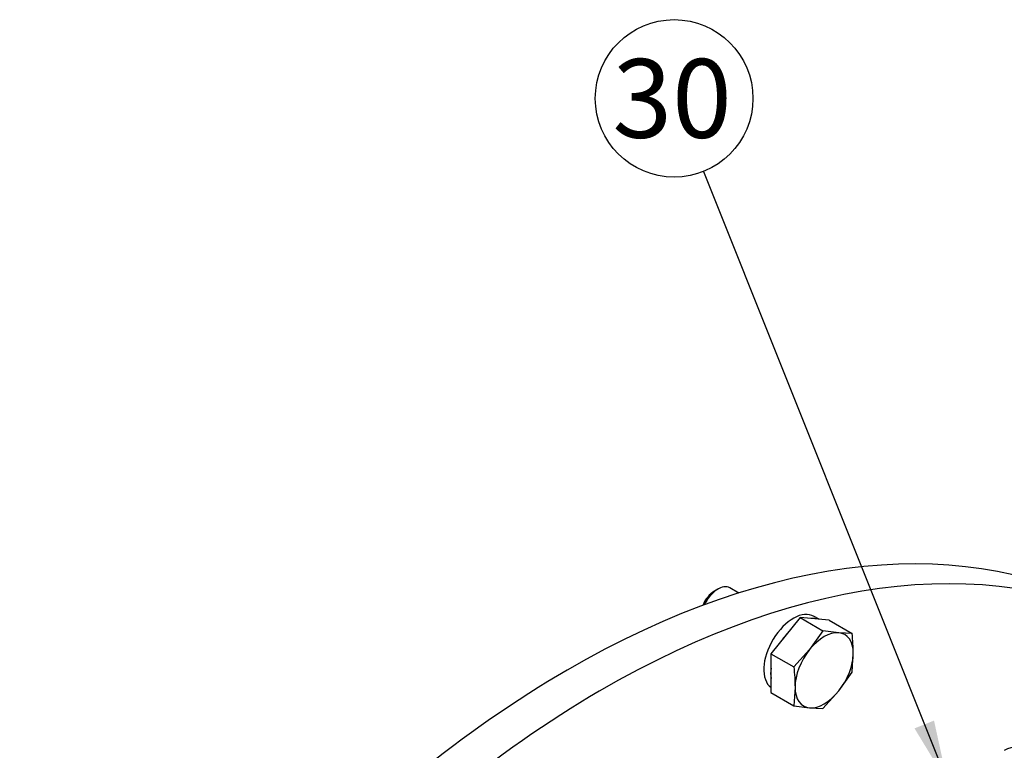
# Model space of a CAD drawing. Units: millimetres. Extents: x 0 to 410, y 0 to 287.
# Drawn here: x 102 to 134, y 118 to 142 of the extents above; entities that cross this region are included whole.
import ezdxf
from ezdxf.enums import TextEntityAlignment as Align
from ezdxf.lldxf.tags import DXFTag

# ---------------------------------------------------------------- set-up
doc = ezdxf.new("R2010")
doc.units = ezdxf.units.MM
for name, color, linetype in [('14712001_CUERPO_', 7, 'Continuous'), ('24840010.1_CAMPA', 7, 'Continuous'), ('DIAMETROM10_DIN1', 7, 'Continuous'), ('DIN-933_M10_X_25', 7, 'Continuous'), ('Predeterminado', 7, 'Continuous')]:
    doc.layers.add(name, color=color, linetype=linetype)
doc.styles.add('SEACAD_Arial', font='arial.ttf')
tags = doc.linetypes.add('HIDDEN2', pattern=[4.7625, 3.175, -1.5875]).pattern_tags.tags
tags[6:7] = [DXFTag(74, 4), DXFTag(75, 0), DXFTag(340, '0'), DXFTag(46, 0.0), DXFTag(50, 0.0), DXFTag(44, 0.0), DXFTag(45, 0.0)]
tags[4:5] = [DXFTag(74, 4), DXFTag(75, 0), DXFTag(340, '0'), DXFTag(46, 0.0), DXFTag(50, 0.0), DXFTag(44, 0.0), DXFTag(45, 0.0)]

# ---------------------------------------------------------------- blocks, each defined once
blk = doc.blocks.new('SEANNOT_GROUP32')
at = {"layer": 'Predeterminado', "linetype": 'Continuous'}
blk.add_hatch(color=7, dxfattribs=at).paths.add_polyline_path([(131.159, 118.348), (132.253, 116.545), (131.803, 118.605)])
at = {"layer": 'Predeterminado', "color": 7, "linetype": 'Continuous'}
blk.add_lwpolyline([(124.192, 136.734), (132.253, 116.545)], dxfattribs=at)
blk.add_circle((123.228, 139.149), 2.6, dxfattribs=at)
at = {"layer": 'Predeterminado', "color": 7, "linetype": 'Continuous', "style": 'SEACAD_Arial'}
blk.add_text('30', height=2.6, dxfattribs=at).set_placement((121.193, 140.449), align=Align.TOP_LEFT)
blk = doc.blocks.new('SE10')
at = {"layer": '14712001_CUERPO_', "color": 7, "linetype": 'Continuous'}
blk.add_ellipse((134.574, 117.362), major_axis=(0.64, 0), ratio=0.57735, start_param=0.785398, end_param=2.356194, dxfattribs=at)
at = {"layer": '24840010.1_CAMPA', "color": 7, "linetype": 'HIDDEN2'}
for centre, end_param in [((119.753, 90.843), 1.575105), ((120.885, 90.189), 1.580776)]:
    blk.add_ellipse(centre, major_axis=(18.04, 31.246), ratio=0.57735, start_param=0, end_param=end_param, dxfattribs=at)
at = {"layer": 'DIAMETROM10_DIN1', "color": 7, "linetype": 'Continuous'}
blk.add_line((128.014, 121.95), (127.848, 122.046), dxfattribs=at)
for centre, start_param, end_param in [((127.16, 120.855), 3.141593, 6.211687), ((127.386, 120.724), 3.250745, 3.556039), ((127.386, 120.724), 4.297943, 4.603236), ((127.386, 120.724), 5.34514, 5.650434)]:
    blk.add_ellipse(centre, major_axis=(-0.688, -1.192), ratio=0.57735, start_param=start_param, end_param=end_param, dxfattribs=at)
at = {"layer": 'DIN-933_M10_X_25', "color": 7, "linetype": 'Continuous'}
for p, q in [((124.671, 122.945), (124.558, 122.879)), ((125.358, 122.818), (125.071, 122.984)), ((127.386, 122.006), (126.424, 120.81)), ((128.348, 121.92), (127.386, 122.006)), ((127.386, 122.006), (128.138, 121.572)), ((128.348, 121.92), (129.1, 121.486)), ((128.138, 121.572), (127.697, 120.951)), ((128.659, 121.506), (128.138, 121.572)), ((129.1, 121.486), (128.659, 121.506)), ((127.697, 120.951), (127.176, 120.376)), ((126.424, 120.81), (126.424, 119.528)), ((126.424, 120.81), (127.176, 120.376)), ((129.1, 120.204), (129.14, 120.822)), ((128.659, 119.583), (129.1, 120.204)), ((127.216, 119.711), (127.176, 119.093)), ((128.138, 119.007), (128.659, 119.583)), ((126.424, 119.528), (127.176, 119.093)), ((127.176, 119.093), (127.697, 119.027)), ((127.697, 119.027), (128.138, 119.007))]:
    blk.add_line(p, q, dxfattribs=at)
for centre, major_axis, start_param, end_param in [((124.558, 122.357), (-0.32, -0.554), 3.926991, 4.946833), ((124.671, 122.292), (0.4, 0.693), 0, 1.707868), ((128.178, 120.267), (0.68, 1.178), 0.261799, 1.308997), ((128.178, 120.267), (-0.68, -1.178), 2.356194, 3.403392), ((128.178, 120.267), (-0.68, -1.178), 4.45059, 5.497787), ((128.178, 120.267), (0.68, 1.178), 4.45059, 5.497787), ((128.178, 120.267), (0.68, 1.178), 2.356194, 3.403392), ((128.178, 120.267), (-0.68, -1.178), 0.261799, 1.308997)]:
    blk.add_ellipse(centre, major_axis=major_axis, ratio=0.57735, start_param=start_param, end_param=end_param, dxfattribs=at)
for points in [[(129.14, 120.822), (129.14, 120.929), (129.136, 121.038), (129.122, 121.259), (129.112, 121.372), (129.1, 121.486)], [(127.176, 120.376), (127.189, 120.262), (127.199, 120.149), (127.213, 119.927), (127.216, 119.818), (127.216, 119.711)]]:
    blk.add_open_spline(points, degree=3, knots=[0, 0, 0, 0, 0.5, 0.5, 1, 1, 1, 1], dxfattribs=at)

msp = doc.modelspace()

# ---------------------------------------------------------------- block references
at = {"layer": 'Predeterminado'}
for name in ['SE10', 'SEANNOT_GROUP32']:
    msp.add_blockref(name, (0, 0), dxfattribs=at)

doc.saveas('drawing.dxf')
